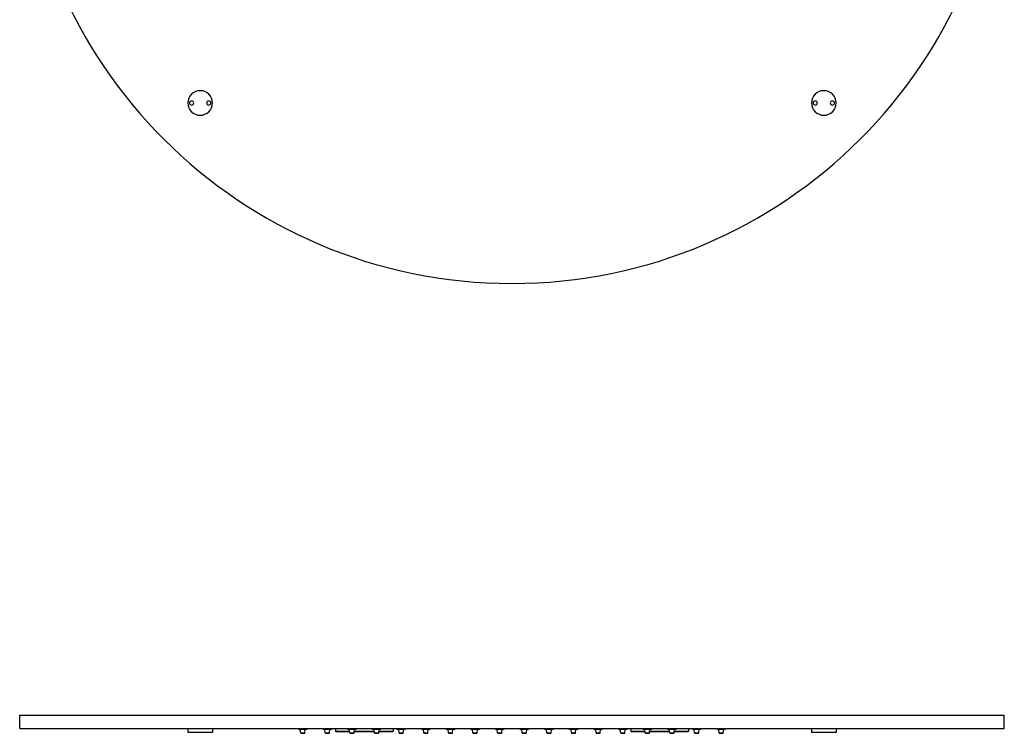
# Model space of a CAD drawing. Units: millimetres. Extents: x 70 to 670, y 892 to 1766.
# Drawn here: x 70 to 670, y 892 to 1327 of the extents above; entities that cross this region are included whole.
import ezdxf

# ---------------------------------------------------------------- set-up
doc = ezdxf.new("R2010")
doc.units = ezdxf.units.MM
doc.layers.get('0').update_dxf_attribs({"color": 106, "lineweight": 0})

# ---------------------------------------------------------------- blocks, each defined once
blk = doc.blocks.new('a', base_point=(32.200493, 135.043106))
at = {"color": 0, "linetype": 'Continuous', "lineweight": 30}
for p, q in [((70.180725, 902.619007), (670.180725, 902.619007)), ((70.180725, 894.619007), (70.180725, 902.619007)), ((670.180725, 894.619007), (670.180725, 902.619007)), ((70.180725, 894.619007), (670.180725, 894.619007)), ((172.680725, 894.619007), (172.680725, 892.119007)), ((187.680725, 894.619007), (187.680725, 892.119007)), ((240.180725, 894.119007), (245.180725, 894.119007)), ((255.180725, 894.119007), (260.180725, 894.119007)), ((262.680725, 894.619007), (262.680725, 892.919007)), ((270.180725, 894.119007), (275.180725, 894.119007)), ((285.180725, 894.119007), (290.180725, 894.119007)), ((297.680725, 894.619007), (297.680725, 892.919007)), ((300.180725, 894.119007), (305.180725, 894.119007)), ((315.180725, 894.119007), (320.180725, 894.119007)), ((330.180725, 894.119007), (335.180725, 894.119007)), ((345.180725, 894.119007), (350.180725, 894.119007)), ((360.180725, 894.119007), (365.180725, 894.119007)), ((375.180725, 894.119007), (380.180725, 894.119007)), ((390.180725, 894.119007), (395.180725, 894.119007)), ((405.180725, 894.119007), (410.180725, 894.119007)), ((420.180725, 894.119007), (425.180725, 894.119007)), ((435.180725, 894.119007), (440.180725, 894.119007)), ((442.680725, 894.619007), (442.680725, 892.919007)), ((450.180725, 894.119007), (455.180725, 894.119007)), ((465.180725, 894.119007), (470.180725, 894.119007)), ((477.680725, 894.619007), (477.680725, 892.919007)), ((480.180725, 894.119007), (485.180725, 894.119007)), ((495.180725, 894.119007), (500.180725, 894.119007)), ((552.680725, 894.619007), (552.680725, 892.119007)), ((567.680725, 894.619007), (567.680725, 892.119007)), ((187.680725, 892.119007), (172.680725, 892.119007)), ((241.40249, 891.887648), (241.1962, 893.850365)), ((241.700846, 891.619007), (243.660604, 891.619007)), ((243.95896, 891.887648), (244.16525, 893.850365)), ((256.40249, 891.887648), (256.1962, 893.850365)), ((256.700846, 891.619007), (258.660604, 891.619007)), ((258.95896, 891.887648), (259.16525, 893.850365)), ((271.325621, 892.619007), (262.980725, 892.619007)), ((271.40249, 891.887648), (271.1962, 893.850365)), ((271.700846, 891.619007), (273.660604, 891.619007)), ((273.95896, 891.887648), (274.16525, 893.850365)), ((286.325621, 892.619007), (274.035829, 892.619007)), ((286.40249, 891.887648), (286.1962, 893.850365)), ((286.700846, 891.619007), (288.660604, 891.619007)), ((288.95896, 891.887648), (289.16525, 893.850365)), ((297.380725, 892.619007), (289.035829, 892.619007)), ((297.41676, 892.621207), (297.380725, 892.619007)), ((301.40249, 891.887648), (301.1962, 893.850365)), ((301.700846, 891.619007), (303.660604, 891.619007)), ((303.95896, 891.887648), (304.16525, 893.850365)), ((316.40249, 891.887648), (316.1962, 893.850365)), ((316.700846, 891.619007), (318.660604, 891.619007)), ((318.95896, 891.887648), (319.16525, 893.850365)), ((331.40249, 891.887648), (331.1962, 893.850365)), ((331.700846, 891.619007), (333.660604, 891.619007)), ((333.95896, 891.887648), (334.16525, 893.850365)), ((346.40249, 891.887648), (346.1962, 893.850365)), ((346.700846, 891.619007), (348.660604, 891.619007)), ((348.95896, 891.887648), (349.16525, 893.850365)), ((361.40249, 891.887648), (361.1962, 893.850365)), ((361.700846, 891.619007), (363.660604, 891.619007)), ((363.95896, 891.887648), (364.16525, 893.850365)), ((376.40249, 891.887648), (376.1962, 893.850365)), ((376.700846, 891.619007), (378.660604, 891.619007)), ((378.95896, 891.887648), (379.16525, 893.850365)), ((391.40249, 891.887648), (391.1962, 893.850365)), ((391.700846, 891.619007), (393.660604, 891.619007)), ((393.95896, 891.887648), (394.16525, 893.850365)), ((406.40249, 891.887648), (406.1962, 893.850365)), ((406.700846, 891.619007), (408.660604, 891.619007)), ((408.95896, 891.887648), (409.16525, 893.850365)), ((421.40249, 891.887648), (421.1962, 893.850365)), ((421.700846, 891.619007), (423.660604, 891.619007)), ((423.95896, 891.887648), (424.16525, 893.850365)), ((436.40249, 891.887648), (436.1962, 893.850365)), ((436.700846, 891.619007), (438.660604, 891.619007)), ((438.95896, 891.887648), (439.16525, 893.850365)), ((451.325621, 892.619007), (442.980725, 892.619007)), ((451.40249, 891.887648), (451.1962, 893.850365)), ((451.700846, 891.619007), (453.660604, 891.619007)), ((453.95896, 891.887648), (454.16525, 893.850365)), ((466.325621, 892.619007), (454.035829, 892.619007)), ((466.40249, 891.887648), (466.1962, 893.850365)), ((466.700846, 891.619007), (468.660604, 891.619007)), ((468.95896, 891.887648), (469.16525, 893.850365)), ((477.380725, 892.619007), (469.035829, 892.619007)), ((477.41676, 892.621207), (477.380725, 892.619007)), ((481.40249, 891.887648), (481.1962, 893.850365)), ((481.700846, 891.619007), (483.660604, 891.619007)), ((483.95896, 891.887648), (484.16525, 893.850365)), ((496.40249, 891.887648), (496.1962, 893.850365)), ((496.700846, 891.619007), (498.660604, 891.619007)), ((498.95896, 891.887648), (499.16525, 893.850365)), ((567.680725, 892.119007), (552.680725, 892.119007))]:
    blk.add_line(p, q, dxfattribs=at)
at = {"color": 0, "linetype": 'Continuous', "lineweight": 0}
for p, q in [((241.1962, 893.850365), (244.16525, 893.850365)), ((241.40249, 891.887648), (243.95896, 891.887648)), ((256.1962, 893.850365), (259.16525, 893.850365)), ((256.40249, 891.887648), (258.95896, 891.887648)), ((271.29409, 892.919007), (262.680725, 892.919007)), ((271.1962, 893.850365), (274.16525, 893.850365)), ((271.40249, 891.887648), (273.95896, 891.887648)), ((286.29409, 892.919007), (274.067361, 892.919007)), ((286.1962, 893.850365), (289.16525, 893.850365)), ((286.40249, 891.887648), (288.95896, 891.887648)), ((297.680725, 892.919007), (289.067361, 892.919007)), ((301.1962, 893.850365), (304.16525, 893.850365)), ((301.40249, 891.887648), (303.95896, 891.887648)), ((316.1962, 893.850365), (319.16525, 893.850365)), ((316.40249, 891.887648), (318.95896, 891.887648)), ((331.1962, 893.850365), (334.16525, 893.850365)), ((331.40249, 891.887648), (333.95896, 891.887648)), ((346.1962, 893.850365), (349.16525, 893.850365)), ((346.40249, 891.887648), (348.95896, 891.887648)), ((361.1962, 893.850365), (364.16525, 893.850365)), ((361.40249, 891.887648), (363.95896, 891.887648)), ((376.1962, 893.850365), (379.16525, 893.850365)), ((376.40249, 891.887648), (378.95896, 891.887648)), ((391.1962, 893.850365), (394.16525, 893.850365)), ((391.40249, 891.887648), (393.95896, 891.887648)), ((406.1962, 893.850365), (409.16525, 893.850365)), ((406.40249, 891.887648), (408.95896, 891.887648)), ((421.1962, 893.850365), (424.16525, 893.850365)), ((421.40249, 891.887648), (423.95896, 891.887648)), ((436.1962, 893.850365), (439.16525, 893.850365)), ((436.40249, 891.887648), (438.95896, 891.887648)), ((451.29409, 892.919007), (442.680725, 892.919007)), ((451.1962, 893.850365), (454.16525, 893.850365)), ((451.40249, 891.887648), (453.95896, 891.887648)), ((466.29409, 892.919007), (454.067361, 892.919007)), ((466.1962, 893.850365), (469.16525, 893.850365)), ((466.40249, 891.887648), (468.95896, 891.887648)), ((477.680725, 892.919007), (469.067361, 892.919007)), ((481.1962, 893.850365), (484.16525, 893.850365)), ((481.40249, 891.887648), (483.95896, 891.887648)), ((496.1962, 893.850365), (499.16525, 893.850365)), ((496.40249, 891.887648), (498.95896, 891.887648))]:
    blk.add_line(p, q, dxfattribs=at)
at = {"color": 0, "linetype": 'Continuous', "lineweight": 30}
for centre, radius, start, end in [((240.18074, 894.619022), 0.500015, 180.001715, 269.990182), ((240.897798, 893.818956), 0.300051, 6.008712, 89.991288), ((244.463607, 893.819007), 0.3, 90, 174), ((245.180725, 894.619007), 0.5, 270, 360), ((255.18074, 894.619022), 0.500015, 180.001715, 269.990182), ((255.897798, 893.818956), 0.300051, 6.008712, 89.991288), ((259.463607, 893.819007), 0.3, 90, 174), ((260.180725, 894.619007), 0.5, 270, 360), ((270.18074, 894.619022), 0.500015, 180.001715, 269.990182), ((270.897798, 893.818956), 0.300051, 6.008712, 89.991288), ((274.463607, 893.819007), 0.3, 90, 174), ((275.180725, 894.619007), 0.5, 270, 360), ((285.18074, 894.619022), 0.500015, 180.001715, 269.990182), ((285.897798, 893.818956), 0.300051, 6.008712, 89.991288), ((289.463607, 893.819007), 0.3, 90, 174), ((290.180725, 894.619007), 0.5, 270, 360), ((300.18074, 894.619022), 0.500015, 180.001715, 269.990182), ((300.897798, 893.818956), 0.300051, 6.008712, 89.991288), ((304.463607, 893.819007), 0.3, 90, 174), ((305.180725, 894.619007), 0.5, 270, 360), ((315.18074, 894.619022), 0.500015, 180.001715, 269.990182), ((315.897798, 893.818956), 0.300051, 6.008712, 89.991288), ((319.463607, 893.819007), 0.3, 90, 174), ((320.180725, 894.619007), 0.5, 270, 360), ((330.18074, 894.619022), 0.500015, 180.001715, 269.990182), ((330.897798, 893.818956), 0.300051, 6.008712, 89.991288), ((334.463607, 893.819007), 0.3, 90, 174), ((335.180725, 894.619007), 0.5, 270, 360), ((345.18074, 894.619022), 0.500015, 180.001715, 269.990182), ((345.897798, 893.818956), 0.300051, 6.008712, 89.991288), ((349.463607, 893.819007), 0.3, 90, 174), ((350.180725, 894.619007), 0.5, 270, 360), ((360.18074, 894.619022), 0.500015, 180.001715, 269.990182), ((360.897798, 893.818956), 0.300051, 6.008712, 89.991288), ((364.463607, 893.819007), 0.3, 90, 174), ((365.180725, 894.619007), 0.5, 270, 360), ((375.18074, 894.619022), 0.500015, 180.001715, 269.990182), ((375.897798, 893.818956), 0.300051, 6.008712, 89.991288), ((379.463607, 893.819007), 0.3, 90, 174), ((380.180725, 894.619007), 0.5, 270, 360), ((390.18074, 894.619022), 0.500015, 180.001715, 269.990182), ((390.897798, 893.818956), 0.300051, 6.008712, 89.991288), ((394.463607, 893.819007), 0.3, 90, 174), ((395.180725, 894.619007), 0.5, 270, 360), ((405.18074, 894.619022), 0.500015, 180.001715, 269.990182), ((405.897798, 893.818956), 0.300051, 6.008712, 89.991288), ((409.463607, 893.819007), 0.3, 90, 174), ((410.180725, 894.619007), 0.5, 270, 360), ((420.18074, 894.619022), 0.500015, 180.001715, 269.990182), ((420.897798, 893.818956), 0.300051, 6.008712, 89.991288), ((424.463607, 893.819007), 0.3, 90, 174), ((425.180725, 894.619007), 0.5, 270, 360), ((435.18074, 894.619022), 0.500015, 180.001715, 269.990182), ((435.897798, 893.818956), 0.300051, 6.008712, 89.991288), ((439.463607, 893.819007), 0.3, 90, 174), ((440.180725, 894.619007), 0.5, 270, 360), ((450.18074, 894.619022), 0.500015, 180.001715, 269.990182), ((450.897798, 893.818956), 0.300051, 6.008712, 89.991288), ((454.463607, 893.819007), 0.3, 90, 174), ((455.180725, 894.619007), 0.5, 270, 360), ((465.18074, 894.619022), 0.500015, 180.001715, 269.990182), ((465.897798, 893.818956), 0.300051, 6.008712, 89.991288), ((469.463607, 893.819007), 0.3, 90, 174), ((470.180725, 894.619007), 0.5, 270, 360), ((480.18074, 894.619022), 0.500015, 180.001715, 269.990182), ((480.897798, 893.818956), 0.300051, 6.008712, 89.991288), ((484.463607, 893.819007), 0.3, 90, 174), ((485.180725, 894.619007), 0.5, 270, 360), ((495.18074, 894.619022), 0.500015, 180.001715, 269.990182), ((495.897798, 893.818956), 0.300051, 6.008712, 89.991288), ((499.463607, 893.819007), 0.3, 90, 174), ((500.180725, 894.619007), 0.5, 270, 360), ((241.700892, 891.919058), 0.300051, 186.008705, 269.983627), ((243.660604, 891.919007), 0.3, 270, 354), ((256.700892, 891.919058), 0.300051, 186.008705, 269.983627), ((258.660604, 891.919007), 0.3, 270, 354), ((262.98074, 892.919022), 0.300015, 180.00288, 269.99712), ((271.700892, 891.919058), 0.300051, 186.008705, 269.983627), ((273.660604, 891.919007), 0.3, 270, 354), ((286.700892, 891.919058), 0.300051, 186.008705, 269.983627), ((288.660604, 891.919007), 0.3, 270, 354), ((297.380725, 892.919007), 0.3, 270, 360), ((301.700892, 891.919058), 0.300051, 186.008705, 269.983627), ((303.660604, 891.919007), 0.3, 270, 354), ((316.700892, 891.919058), 0.300051, 186.008705, 269.983627), ((318.660604, 891.919007), 0.3, 270, 354), ((331.700892, 891.919058), 0.300051, 186.008705, 269.983627), ((333.660604, 891.919007), 0.3, 270, 354), ((346.700892, 891.919058), 0.300051, 186.008705, 269.983627), ((348.660604, 891.919007), 0.3, 270, 354), ((361.700892, 891.919058), 0.300051, 186.008705, 269.983627), ((363.660604, 891.919007), 0.3, 270, 354), ((376.700892, 891.919058), 0.300051, 186.008705, 269.983627), ((378.660604, 891.919007), 0.3, 270, 354), ((391.700892, 891.919058), 0.300051, 186.008705, 269.983627), ((393.660604, 891.919007), 0.3, 270, 354), ((406.700892, 891.919058), 0.300051, 186.008705, 269.983627), ((408.660604, 891.919007), 0.3, 270, 354), ((421.700892, 891.919058), 0.300051, 186.008705, 269.983627), ((423.660604, 891.919007), 0.3, 270, 354), ((436.700892, 891.919058), 0.300051, 186.008705, 269.983627), ((438.660604, 891.919007), 0.3, 270, 354), ((442.98074, 892.919022), 0.300015, 180.00288, 269.99712), ((451.700892, 891.919058), 0.300051, 186.008705, 269.983627), ((453.660604, 891.919007), 0.3, 270, 354), ((466.700892, 891.919058), 0.300051, 186.008705, 269.983627), ((468.660604, 891.919007), 0.3, 270, 354), ((477.380725, 892.919007), 0.3, 270, 360), ((481.700892, 891.919058), 0.300051, 186.008705, 269.983627), ((483.660604, 891.919007), 0.3, 270, 354), ((496.700892, 891.919058), 0.300051, 186.008705, 269.983627), ((498.660604, 891.919007), 0.3, 270, 354)]:
    blk.add_arc(centre, radius, start, end, dxfattribs=at)
blk = doc.blocks.new('b', base_point=(0, 473.595215))
at = {"color": 0, "linetype": 'Continuous', "lineweight": 30}
for centre, radius, start, end in [((370.180748, 1465.751862), 300, 180, 0), ((180.180748, 1275.751862), 7.5, 0, 180), ((560.180748, 1275.751862), 7.5, 0, 180), ((180.180748, 1275.751862), 7.5, 180, 360), ((174.930748, 1275.751862), 1.3, 0, 180), ((174.930748, 1275.751862), 1.3, 180, 360), ((185.430748, 1275.751862), 1.3, 0, 180), ((185.430748, 1275.751862), 1.3, 180, 360), ((560.180748, 1275.751862), 7.5, 180, 360), ((554.930748, 1275.751862), 1.3, 0, 180), ((554.930748, 1275.751862), 1.3, 180, 360), ((565.430748, 1275.751862), 1.3, 0, 180), ((565.430748, 1275.751862), 1.3, 180, 360)]:
    blk.add_arc(centre, radius, start, end, dxfattribs=at)

msp = doc.modelspace()

# ---------------------------------------------------------------- block references
at = {"color": 7, "linetype": 'Continuous', "lineweight": 0}
for name, p in [('b', (0, 473.595215)), ('a', (32.200493, 135.043106))]:
    msp.add_blockref(name, p, dxfattribs=at)

doc.saveas('drawing.dxf')
